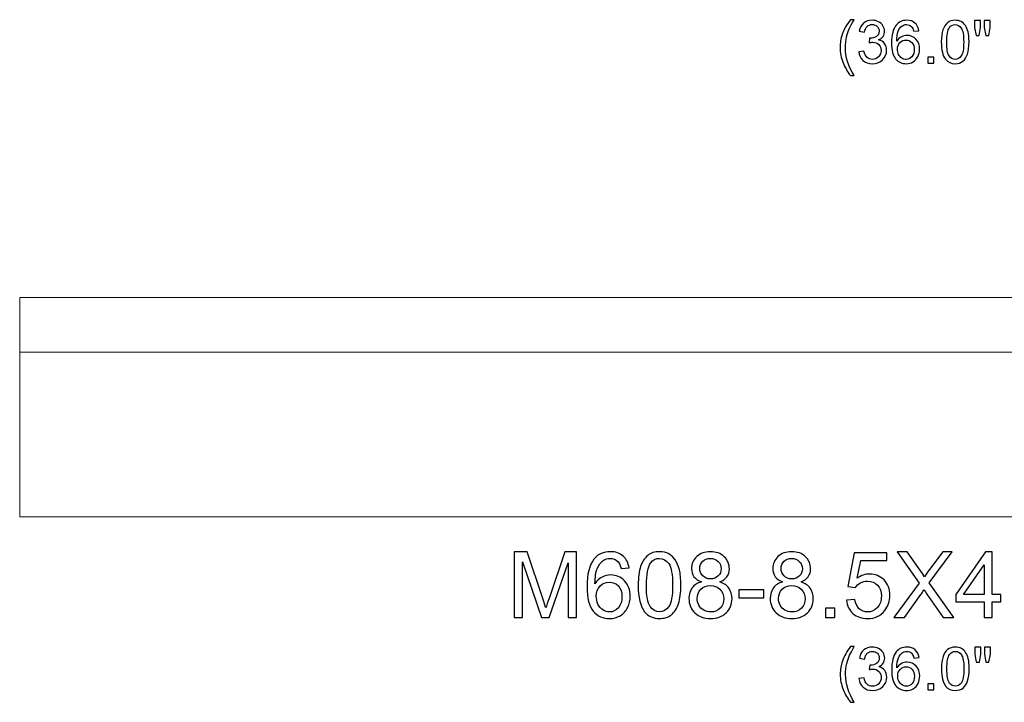
# Model space of a CAD drawing. Units: inches. Extents: x 91 to 152, y -118 to 16.
# Drawn here: x 91 to 109, y -63 to -51 of the extents above; entities that cross this region are included whole.
import ezdxf

# ---------------------------------------------------------------- set-up
doc = ezdxf.new("R2010")
doc.units = ezdxf.units.IN
doc.header["$MEASUREMENT"] = 0
doc.layers.add('Layer 1', color=7, linetype='Continuous')

msp = doc.modelspace()

# ---------------------------------------------------------------- linework, layer by layer
at = {"layer": 'Layer 1', "color": 250}
for points, knots in [([(105.765, -51.681), (105.713, -51.614), (105.668, -51.537), (105.632, -51.448), (105.632, -51.448), (105.596, -51.359), (105.578, -51.267), (105.578, -51.172), (105.578, -51.172), (105.578, -51.088), (105.591, -51.007), (105.618, -50.93), (105.618, -50.93), (105.65, -50.841), (105.699, -50.752), (105.765, -50.664), (105.765, -50.664), (105.765, -50.664), (105.834, -50.664), (105.834, -50.664), (105.834, -50.664), (105.791, -50.737), (105.763, -50.79), (105.749, -50.821), (105.749, -50.821), (105.727, -50.869), (105.711, -50.92), (105.698, -50.973), (105.698, -50.973), (105.683, -51.039), (105.675, -51.105), (105.675, -51.172), (105.675, -51.172), (105.675, -51.342), (105.728, -51.511), (105.834, -51.681), (105.834, -51.681), (105.834, -51.681), (105.765, -51.681), (105.765, -51.681)], [0, 0, 0, 0, 0.1, 0.1, 0.1, 0.1, 0.2, 0.2, 0.2, 0.2, 0.3, 0.3, 0.3, 0.3, 0.4, 0.4, 0.4, 0.4, 0.5, 0.5, 0.5, 0.5, 0.6, 0.6, 0.6, 0.6, 0.7, 0.7, 0.7, 0.7, 0.8, 0.8, 0.8, 0.8, 0.9, 0.9, 0.9, 0.9, 1, 1, 1, 1]), ([(105.918, -51.248), (105.918, -51.248), (106.013, -51.235), (106.013, -51.235), (106.013, -51.235), (106.024, -51.289), (106.043, -51.328), (106.069, -51.352), (106.069, -51.352), (106.096, -51.376), (106.128, -51.388), (106.165, -51.388), (106.165, -51.388), (106.21, -51.388), (106.248, -51.372), (106.279, -51.341), (106.279, -51.341), (106.31, -51.31), (106.325, -51.271), (106.325, -51.226), (106.325, -51.226), (106.325, -51.182), (106.311, -51.146), (106.282, -51.117), (106.282, -51.117), (106.254, -51.089), (106.217, -51.075), (106.173, -51.075), (106.173, -51.075), (106.155, -51.075), (106.133, -51.078), (106.106, -51.085), (106.106, -51.085), (106.106, -51.085), (106.117, -51.002), (106.117, -51.002), (106.117, -51.002), (106.123, -51.003), (106.128, -51.003), (106.132, -51.003), (106.132, -51.003), (106.172, -51.003), (106.209, -50.992), (106.241, -50.971), (106.241, -50.971), (106.274, -50.95), (106.29, -50.917), (106.29, -50.873), (106.29, -50.873), (106.29, -50.838), (106.278, -50.809), (106.255, -50.787), (106.255, -50.787), (106.231, -50.764), (106.2, -50.752), (106.163, -50.752), (106.163, -50.752), (106.126, -50.752), (106.095, -50.764), (106.071, -50.787), (106.071, -50.787), (106.046, -50.81), (106.03, -50.845), (106.023, -50.892), (106.023, -50.892), (106.023, -50.892), (105.928, -50.875), (105.928, -50.875), (105.928, -50.875), (105.939, -50.811), (105.966, -50.762), (106.007, -50.726), (106.007, -50.726), (106.048, -50.691), (106.1, -50.674), (106.161, -50.674), (106.161, -50.674), (106.203, -50.674), (106.242, -50.683), (106.278, -50.701), (106.278, -50.701), (106.313, -50.719), (106.341, -50.744), (106.36, -50.775), (106.36, -50.775), (106.378, -50.807), (106.388, -50.84), (106.388, -50.875), (106.388, -50.875), (106.388, -50.909), (106.379, -50.939), (106.361, -50.967), (106.361, -50.967), (106.343, -50.994), (106.316, -51.016), (106.281, -51.033), (106.281, -51.033), (106.327, -51.043), (106.363, -51.065), (106.388, -51.098), (106.388, -51.098), (106.413, -51.132), (106.426, -51.173), (106.426, -51.223), (106.426, -51.223), (106.426, -51.291), (106.401, -51.349), (106.352, -51.396), (106.352, -51.396), (106.303, -51.443), (106.24, -51.466), (106.165, -51.466), (106.165, -51.466), (106.097, -51.466), (106.04, -51.446), (105.995, -51.405), (105.995, -51.405), (105.95, -51.365), (105.925, -51.312), (105.918, -51.248)], [0, 0, 0, 0, 0.033333, 0.033333, 0.033333, 0.033333, 0.066667, 0.066667, 0.066667, 0.066667, 0.1, 0.1, 0.1, 0.1, 0.133333, 0.133333, 0.133333, 0.133333, 0.166667, 0.166667, 0.166667, 0.166667, 0.2, 0.2, 0.2, 0.2, 0.233333, 0.233333, 0.233333, 0.233333, 0.266667, 0.266667, 0.266667, 0.266667, 0.3, 0.3, 0.3, 0.3, 0.333333, 0.333333, 0.333333, 0.333333, 0.366667, 0.366667, 0.366667, 0.366667, 0.4, 0.4, 0.4, 0.4, 0.433333, 0.433333, 0.433333, 0.433333, 0.466667, 0.466667, 0.466667, 0.466667, 0.5, 0.5, 0.5, 0.5, 0.533333, 0.533333, 0.533333, 0.533333, 0.566667, 0.566667, 0.566667, 0.566667, 0.6, 0.6, 0.6, 0.6, 0.633333, 0.633333, 0.633333, 0.633333, 0.666667, 0.666667, 0.666667, 0.666667, 0.7, 0.7, 0.7, 0.7, 0.733333, 0.733333, 0.733333, 0.733333, 0.766667, 0.766667, 0.766667, 0.766667, 0.8, 0.8, 0.8, 0.8, 0.833333, 0.833333, 0.833333, 0.833333, 0.866667, 0.866667, 0.866667, 0.866667, 0.9, 0.9, 0.9, 0.9, 0.933333, 0.933333, 0.933333, 0.933333, 0.966667, 0.966667, 0.966667, 0.966667, 1, 1, 1, 1]), ([(107.014, -50.867), (107.014, -50.867), (106.92, -50.874), (106.92, -50.874), (106.92, -50.874), (106.911, -50.837), (106.899, -50.81), (106.884, -50.793), (106.884, -50.793), (106.858, -50.766), (106.826, -50.752), (106.788, -50.752), (106.788, -50.752), (106.758, -50.752), (106.731, -50.761), (106.709, -50.778), (106.709, -50.778), (106.679, -50.799), (106.655, -50.831), (106.638, -50.873), (106.638, -50.873), (106.62, -50.915), (106.611, -50.975), (106.611, -51.053), (106.611, -51.053), (106.634, -51.018), (106.662, -50.992), (106.695, -50.975), (106.695, -50.975), (106.728, -50.958), (106.763, -50.949), (106.799, -50.949), (106.799, -50.949), (106.863, -50.949), (106.917, -50.973), (106.961, -51.02), (106.961, -51.02), (107.006, -51.066), (107.028, -51.127), (107.028, -51.201), (107.028, -51.201), (107.028, -51.249), (107.017, -51.295), (106.997, -51.336), (106.997, -51.336), (106.976, -51.378), (106.947, -51.41), (106.91, -51.432), (106.91, -51.432), (106.873, -51.455), (106.832, -51.466), (106.785, -51.466), (106.785, -51.466), (106.706, -51.466), (106.641, -51.437), (106.591, -51.378), (106.591, -51.378), (106.541, -51.32), (106.516, -51.224), (106.516, -51.09), (106.516, -51.09), (106.516, -50.94), (106.544, -50.831), (106.599, -50.763), (106.599, -50.763), (106.647, -50.704), (106.712, -50.674), (106.794, -50.674), (106.794, -50.674), (106.855, -50.674), (106.905, -50.691), (106.944, -50.725), (106.944, -50.725), (106.983, -50.759), (107.006, -50.807), (107.014, -50.867)], [0, 0, 0, 0, 0.052632, 0.052632, 0.052632, 0.052632, 0.105263, 0.105263, 0.105263, 0.105263, 0.157895, 0.157895, 0.157895, 0.157895, 0.210526, 0.210526, 0.210526, 0.210526, 0.263158, 0.263158, 0.263158, 0.263158, 0.315789, 0.315789, 0.315789, 0.315789, 0.368421, 0.368421, 0.368421, 0.368421, 0.421053, 0.421053, 0.421053, 0.421053, 0.473684, 0.473684, 0.473684, 0.473684, 0.526316, 0.526316, 0.526316, 0.526316, 0.578947, 0.578947, 0.578947, 0.578947, 0.631579, 0.631579, 0.631579, 0.631579, 0.684211, 0.684211, 0.684211, 0.684211, 0.736842, 0.736842, 0.736842, 0.736842, 0.789474, 0.789474, 0.789474, 0.789474, 0.842105, 0.842105, 0.842105, 0.842105, 0.894737, 0.894737, 0.894737, 0.894737, 0.947368, 0.947368, 0.947368, 0.947368, 1, 1, 1, 1]), ([(107.424, -51.07), (107.424, -50.978), (107.433, -50.905), (107.452, -50.849), (107.452, -50.849), (107.471, -50.793), (107.499, -50.75), (107.536, -50.719), (107.536, -50.719), (107.573, -50.689), (107.62, -50.674), (107.677, -50.674), (107.677, -50.674), (107.718, -50.674), (107.755, -50.682), (107.786, -50.699), (107.786, -50.699), (107.818, -50.716), (107.843, -50.74), (107.864, -50.771), (107.864, -50.771), (107.884, -50.803), (107.9, -50.842), (107.912, -50.887), (107.912, -50.887), (107.924, -50.932), (107.929, -50.993), (107.929, -51.07), (107.929, -51.07), (107.929, -51.161), (107.92, -51.234), (107.901, -51.29), (107.901, -51.29), (107.883, -51.346), (107.855, -51.389), (107.818, -51.42), (107.818, -51.42), (107.78, -51.451), (107.733, -51.466), (107.677, -51.466), (107.677, -51.466), (107.602, -51.466), (107.543, -51.439), (107.5, -51.385), (107.5, -51.385), (107.449, -51.321), (107.424, -51.216), (107.424, -51.07)], [0, 0, 0, 0, 0.083333, 0.083333, 0.083333, 0.083333, 0.166667, 0.166667, 0.166667, 0.166667, 0.25, 0.25, 0.25, 0.25, 0.333333, 0.333333, 0.333333, 0.333333, 0.416667, 0.416667, 0.416667, 0.416667, 0.5, 0.5, 0.5, 0.5, 0.583333, 0.583333, 0.583333, 0.583333, 0.666667, 0.666667, 0.666667, 0.666667, 0.75, 0.75, 0.75, 0.75, 0.833333, 0.833333, 0.833333, 0.833333, 0.916667, 0.916667, 0.916667, 0.916667, 1, 1, 1, 1]), ([(107.522, -51.07), (107.522, -51.197), (107.537, -51.282), (107.566, -51.324), (107.566, -51.324), (107.596, -51.366), (107.633, -51.388), (107.677, -51.388), (107.677, -51.388), (107.72, -51.388), (107.757, -51.366), (107.787, -51.324), (107.787, -51.324), (107.817, -51.282), (107.832, -51.197), (107.832, -51.07), (107.832, -51.07), (107.832, -50.942), (107.817, -50.858), (107.787, -50.816), (107.787, -50.816), (107.757, -50.774), (107.72, -50.753), (107.676, -50.753), (107.676, -50.753), (107.632, -50.753), (107.597, -50.771), (107.571, -50.808), (107.571, -50.808), (107.538, -50.855), (107.522, -50.943), (107.522, -51.07)], [0, 0, 0, 0, 0.125, 0.125, 0.125, 0.125, 0.25, 0.25, 0.25, 0.25, 0.375, 0.375, 0.375, 0.375, 0.5, 0.5, 0.5, 0.5, 0.625, 0.625, 0.625, 0.625, 0.75, 0.75, 0.75, 0.75, 0.875, 0.875, 0.875, 0.875, 1, 1, 1, 1]), ([(108.057, -50.952), (108.057, -50.952), (108.031, -50.804), (108.031, -50.804), (108.031, -50.804), (108.031, -50.804), (108.031, -50.677), (108.031, -50.677), (108.031, -50.677), (108.031, -50.677), (108.139, -50.677), (108.139, -50.677), (108.139, -50.677), (108.139, -50.677), (108.139, -50.804), (108.139, -50.804), (108.139, -50.804), (108.139, -50.804), (108.116, -50.952), (108.116, -50.952), (108.116, -50.952), (108.116, -50.952), (108.057, -50.952), (108.057, -50.952)], [0, 0, 0, 0, 0.166667, 0.166667, 0.166667, 0.166667, 0.333333, 0.333333, 0.333333, 0.333333, 0.5, 0.5, 0.5, 0.5, 0.666667, 0.666667, 0.666667, 0.666667, 0.833333, 0.833333, 0.833333, 0.833333, 1, 1, 1, 1]), ([(108.233, -50.952), (108.233, -50.952), (108.207, -50.804), (108.207, -50.804), (108.207, -50.804), (108.207, -50.804), (108.207, -50.677), (108.207, -50.677), (108.207, -50.677), (108.207, -50.677), (108.315, -50.677), (108.315, -50.677), (108.315, -50.677), (108.315, -50.677), (108.315, -50.804), (108.315, -50.804), (108.315, -50.804), (108.315, -50.804), (108.29, -50.952), (108.29, -50.952), (108.29, -50.952), (108.29, -50.952), (108.233, -50.952), (108.233, -50.952)], [0, 0, 0, 0, 0.166667, 0.166667, 0.166667, 0.166667, 0.333333, 0.333333, 0.333333, 0.333333, 0.5, 0.5, 0.5, 0.5, 0.666667, 0.666667, 0.666667, 0.666667, 0.833333, 0.833333, 0.833333, 0.833333, 1, 1, 1, 1]), ([(106.625, -51.201), (106.625, -51.234), (106.633, -51.265), (106.646, -51.295), (106.646, -51.295), (106.66, -51.325), (106.68, -51.348), (106.705, -51.364), (106.705, -51.364), (106.73, -51.38), (106.756, -51.388), (106.784, -51.388), (106.784, -51.388), (106.824, -51.388), (106.858, -51.371), (106.887, -51.339), (106.887, -51.339), (106.916, -51.306), (106.931, -51.262), (106.931, -51.207), (106.931, -51.207), (106.931, -51.153), (106.916, -51.111), (106.888, -51.08), (106.888, -51.08), (106.859, -51.049), (106.823, -51.034), (106.78, -51.034), (106.78, -51.034), (106.737, -51.034), (106.7, -51.049), (106.67, -51.08), (106.67, -51.08), (106.64, -51.111), (106.625, -51.151), (106.625, -51.201)], [0, 0, 0, 0, 0.111111, 0.111111, 0.111111, 0.111111, 0.222222, 0.222222, 0.222222, 0.222222, 0.333333, 0.333333, 0.333333, 0.333333, 0.444444, 0.444444, 0.444444, 0.444444, 0.555556, 0.555556, 0.555556, 0.555556, 0.666667, 0.666667, 0.666667, 0.666667, 0.777778, 0.777778, 0.777778, 0.777778, 0.888889, 0.888889, 0.888889, 0.888889, 1, 1, 1, 1]), ([(107.176, -51.453), (107.176, -51.453), (107.176, -51.344), (107.176, -51.344), (107.176, -51.344), (107.176, -51.344), (107.285, -51.344), (107.285, -51.344), (107.285, -51.344), (107.285, -51.344), (107.285, -51.453), (107.285, -51.453), (107.285, -51.453), (107.285, -51.453), (107.176, -51.453), (107.176, -51.453)], [0, 0, 0, 0, 0.25, 0.25, 0.25, 0.25, 0.5, 0.5, 0.5, 0.5, 0.75, 0.75, 0.75, 0.75, 1, 1, 1, 1]), ([(99.636, -61.556), (99.636, -61.556), (99.636, -60.363), (99.636, -60.363), (99.636, -60.363), (99.636, -60.363), (99.874, -60.363), (99.874, -60.363), (99.874, -60.363), (99.874, -60.363), (100.156, -61.208), (100.156, -61.208), (100.156, -61.208), (100.182, -61.286), (100.201, -61.345), (100.213, -61.384), (100.213, -61.384), (100.227, -61.341), (100.248, -61.277), (100.277, -61.193), (100.277, -61.193), (100.277, -61.193), (100.562, -60.363), (100.562, -60.363), (100.562, -60.363), (100.562, -60.363), (100.775, -60.363), (100.775, -60.363), (100.775, -60.363), (100.775, -60.363), (100.775, -61.556), (100.775, -61.556), (100.775, -61.556), (100.775, -61.556), (100.622, -61.556), (100.622, -61.556), (100.622, -61.556), (100.622, -61.556), (100.622, -60.558), (100.622, -60.558), (100.622, -60.558), (100.622, -60.558), (100.276, -61.556), (100.276, -61.556), (100.276, -61.556), (100.276, -61.556), (100.133, -61.556), (100.133, -61.556), (100.133, -61.556), (100.133, -61.556), (99.788, -60.541), (99.788, -60.541), (99.788, -60.541), (99.788, -60.541), (99.788, -61.556), (99.788, -61.556), (99.788, -61.556), (99.788, -61.556), (99.636, -61.556), (99.636, -61.556)], [0, 0, 0, 0, 0.066667, 0.066667, 0.066667, 0.066667, 0.133333, 0.133333, 0.133333, 0.133333, 0.2, 0.2, 0.2, 0.2, 0.266667, 0.266667, 0.266667, 0.266667, 0.333333, 0.333333, 0.333333, 0.333333, 0.4, 0.4, 0.4, 0.4, 0.466667, 0.466667, 0.466667, 0.466667, 0.533333, 0.533333, 0.533333, 0.533333, 0.6, 0.6, 0.6, 0.6, 0.666667, 0.666667, 0.666667, 0.666667, 0.733333, 0.733333, 0.733333, 0.733333, 0.8, 0.8, 0.8, 0.8, 0.866667, 0.866667, 0.866667, 0.866667, 0.933333, 0.933333, 0.933333, 0.933333, 1, 1, 1, 1]), ([(101.73, -60.655), (101.73, -60.655), (101.584, -60.667), (101.584, -60.667), (101.584, -60.667), (101.571, -60.609), (101.553, -60.567), (101.529, -60.541), (101.529, -60.541), (101.489, -60.499), (101.441, -60.479), (101.382, -60.479), (101.382, -60.479), (101.336, -60.479), (101.295, -60.492), (101.26, -60.518), (101.26, -60.518), (101.214, -60.551), (101.177, -60.601), (101.15, -60.665), (101.15, -60.665), (101.124, -60.729), (101.11, -60.821), (101.109, -60.941), (101.109, -60.941), (101.144, -60.887), (101.187, -60.847), (101.239, -60.821), (101.239, -60.821), (101.289, -60.795), (101.343, -60.782), (101.399, -60.782), (101.399, -60.782), (101.497, -60.782), (101.58, -60.818), (101.648, -60.89), (101.648, -60.89), (101.717, -60.962), (101.751, -61.055), (101.751, -61.169), (101.751, -61.169), (101.751, -61.244), (101.735, -61.313), (101.703, -61.378), (101.703, -61.378), (101.671, -61.442), (101.626, -61.491), (101.57, -61.525), (101.57, -61.525), (101.513, -61.559), (101.449, -61.576), (101.378, -61.576), (101.378, -61.576), (101.255, -61.576), (101.156, -61.532), (101.079, -61.442), (101.079, -61.442), (101.002, -61.352), (100.964, -61.204), (100.964, -60.998), (100.964, -60.998), (100.964, -60.767), (101.006, -60.6), (101.091, -60.495), (101.091, -60.495), (101.165, -60.404), (101.266, -60.358), (101.392, -60.358), (101.392, -60.358), (101.485, -60.358), (101.562, -60.384), (101.622, -60.437), (101.622, -60.437), (101.682, -60.49), (101.718, -60.563), (101.73, -60.655)], [0, 0, 0, 0, 0.052632, 0.052632, 0.052632, 0.052632, 0.105263, 0.105263, 0.105263, 0.105263, 0.157895, 0.157895, 0.157895, 0.157895, 0.210526, 0.210526, 0.210526, 0.210526, 0.263158, 0.263158, 0.263158, 0.263158, 0.315789, 0.315789, 0.315789, 0.315789, 0.368421, 0.368421, 0.368421, 0.368421, 0.421053, 0.421053, 0.421053, 0.421053, 0.473684, 0.473684, 0.473684, 0.473684, 0.526316, 0.526316, 0.526316, 0.526316, 0.578947, 0.578947, 0.578947, 0.578947, 0.631579, 0.631579, 0.631579, 0.631579, 0.684211, 0.684211, 0.684211, 0.684211, 0.736842, 0.736842, 0.736842, 0.736842, 0.789474, 0.789474, 0.789474, 0.789474, 0.842105, 0.842105, 0.842105, 0.842105, 0.894737, 0.894737, 0.894737, 0.894737, 0.947368, 0.947368, 0.947368, 0.947368, 1, 1, 1, 1]), ([(101.897, -60.968), (101.897, -60.827), (101.911, -60.713), (101.941, -60.627), (101.941, -60.627), (101.969, -60.541), (102.013, -60.475), (102.07, -60.428), (102.07, -60.428), (102.127, -60.381), (102.199, -60.358), (102.286, -60.358), (102.286, -60.358), (102.35, -60.358), (102.406, -60.371), (102.454, -60.397), (102.454, -60.397), (102.503, -60.423), (102.542, -60.46), (102.574, -60.508), (102.574, -60.508), (102.606, -60.557), (102.63, -60.616), (102.648, -60.686), (102.648, -60.686), (102.666, -60.756), (102.675, -60.849), (102.675, -60.968), (102.675, -60.968), (102.675, -61.108), (102.66, -61.221), (102.632, -61.307), (102.632, -61.307), (102.603, -61.393), (102.56, -61.459), (102.503, -61.506), (102.503, -61.506), (102.445, -61.553), (102.373, -61.576), (102.286, -61.576), (102.286, -61.576), (102.171, -61.576), (102.081, -61.535), (102.015, -61.453), (102.015, -61.453), (101.936, -61.354), (101.897, -61.192), (101.897, -60.968)], [0, 0, 0, 0, 0.083333, 0.083333, 0.083333, 0.083333, 0.166667, 0.166667, 0.166667, 0.166667, 0.25, 0.25, 0.25, 0.25, 0.333333, 0.333333, 0.333333, 0.333333, 0.416667, 0.416667, 0.416667, 0.416667, 0.5, 0.5, 0.5, 0.5, 0.583333, 0.583333, 0.583333, 0.583333, 0.666667, 0.666667, 0.666667, 0.666667, 0.75, 0.75, 0.75, 0.75, 0.833333, 0.833333, 0.833333, 0.833333, 0.916667, 0.916667, 0.916667, 0.916667, 1, 1, 1, 1]), ([(102.047, -60.968), (102.047, -61.164), (102.071, -61.294), (102.116, -61.359), (102.116, -61.359), (102.162, -61.424), (102.219, -61.456), (102.286, -61.456), (102.286, -61.456), (102.353, -61.456), (102.41, -61.423), (102.456, -61.358), (102.456, -61.358), (102.501, -61.293), (102.524, -61.163), (102.524, -60.968), (102.524, -60.968), (102.524, -60.771), (102.501, -60.641), (102.456, -60.576), (102.456, -60.576), (102.41, -60.512), (102.353, -60.479), (102.284, -60.479), (102.284, -60.479), (102.217, -60.479), (102.163, -60.508), (102.123, -60.565), (102.123, -60.565), (102.073, -60.638), (102.047, -60.772), (102.047, -60.968)], [0, 0, 0, 0, 0.125, 0.125, 0.125, 0.125, 0.25, 0.25, 0.25, 0.25, 0.375, 0.375, 0.375, 0.375, 0.5, 0.5, 0.5, 0.5, 0.625, 0.625, 0.625, 0.625, 0.75, 0.75, 0.75, 0.75, 0.875, 0.875, 0.875, 0.875, 1, 1, 1, 1]), ([(103.049, -60.909), (102.989, -60.887), (102.944, -60.855), (102.914, -60.814), (102.914, -60.814), (102.885, -60.773), (102.87, -60.723), (102.87, -60.666), (102.87, -60.666), (102.87, -60.579), (102.901, -60.506), (102.964, -60.447), (102.964, -60.447), (103.026, -60.388), (103.109, -60.358), (103.213, -60.358), (103.213, -60.358), (103.317, -60.358), (103.401, -60.388), (103.464, -60.449), (103.464, -60.449), (103.528, -60.509), (103.559, -60.583), (103.559, -60.67), (103.559, -60.67), (103.559, -60.725), (103.545, -60.773), (103.516, -60.814), (103.516, -60.814), (103.487, -60.855), (103.443, -60.887), (103.384, -60.909), (103.384, -60.909), (103.457, -60.933), (103.513, -60.971), (103.551, -61.025), (103.551, -61.025), (103.589, -61.078), (103.608, -61.141), (103.608, -61.215), (103.608, -61.215), (103.608, -61.317), (103.572, -61.403), (103.5, -61.472), (103.5, -61.472), (103.428, -61.542), (103.333, -61.576), (103.215, -61.576), (103.215, -61.576), (103.097, -61.576), (103.003, -61.542), (102.931, -61.472), (102.931, -61.472), (102.858, -61.402), (102.822, -61.315), (102.822, -61.211), (102.822, -61.211), (102.822, -61.134), (102.842, -61.069), (102.881, -61.016), (102.881, -61.016), (102.921, -60.964), (102.977, -60.928), (103.049, -60.909)], [0, 0, 0, 0, 0.0625, 0.0625, 0.0625, 0.0625, 0.125, 0.125, 0.125, 0.125, 0.1875, 0.1875, 0.1875, 0.1875, 0.25, 0.25, 0.25, 0.25, 0.3125, 0.3125, 0.3125, 0.3125, 0.375, 0.375, 0.375, 0.375, 0.4375, 0.4375, 0.4375, 0.4375, 0.5, 0.5, 0.5, 0.5, 0.5625, 0.5625, 0.5625, 0.5625, 0.625, 0.625, 0.625, 0.625, 0.6875, 0.6875, 0.6875, 0.6875, 0.75, 0.75, 0.75, 0.75, 0.8125, 0.8125, 0.8125, 0.8125, 0.875, 0.875, 0.875, 0.875, 0.9375, 0.9375, 0.9375, 0.9375, 1, 1, 1, 1]), ([(103.02, -60.661), (103.02, -60.717), (103.038, -60.763), (103.074, -60.799), (103.074, -60.799), (103.111, -60.835), (103.158, -60.853), (103.216, -60.853), (103.216, -60.853), (103.272, -60.853), (103.319, -60.835), (103.355, -60.8), (103.355, -60.8), (103.391, -60.764), (103.409, -60.721), (103.409, -60.669), (103.409, -60.669), (103.409, -60.615), (103.391, -60.57), (103.353, -60.534), (103.353, -60.534), (103.316, -60.497), (103.27, -60.479), (103.214, -60.479), (103.214, -60.479), (103.159, -60.479), (103.112, -60.497), (103.075, -60.532), (103.075, -60.532), (103.038, -60.568), (103.02, -60.611), (103.02, -60.661)], [0, 0, 0, 0, 0.125, 0.125, 0.125, 0.125, 0.25, 0.25, 0.25, 0.25, 0.375, 0.375, 0.375, 0.375, 0.5, 0.5, 0.5, 0.5, 0.625, 0.625, 0.625, 0.625, 0.75, 0.75, 0.75, 0.75, 0.875, 0.875, 0.875, 0.875, 1, 1, 1, 1]), ([(104.531, -60.909), (104.471, -60.887), (104.426, -60.855), (104.396, -60.814), (104.396, -60.814), (104.367, -60.773), (104.352, -60.723), (104.352, -60.666), (104.352, -60.666), (104.352, -60.579), (104.383, -60.506), (104.446, -60.447), (104.446, -60.447), (104.508, -60.388), (104.591, -60.358), (104.695, -60.358), (104.695, -60.358), (104.799, -60.358), (104.883, -60.388), (104.946, -60.449), (104.946, -60.449), (105.01, -60.509), (105.041, -60.583), (105.041, -60.67), (105.041, -60.67), (105.041, -60.725), (105.027, -60.773), (104.998, -60.814), (104.998, -60.814), (104.969, -60.855), (104.925, -60.887), (104.866, -60.909), (104.866, -60.909), (104.939, -60.933), (104.995, -60.971), (105.033, -61.025), (105.033, -61.025), (105.071, -61.078), (105.09, -61.141), (105.09, -61.215), (105.09, -61.215), (105.09, -61.317), (105.054, -61.403), (104.982, -61.472), (104.982, -61.472), (104.91, -61.542), (104.815, -61.576), (104.697, -61.576), (104.697, -61.576), (104.579, -61.576), (104.485, -61.542), (104.412, -61.472), (104.412, -61.472), (104.34, -61.402), (104.304, -61.315), (104.304, -61.211), (104.304, -61.211), (104.304, -61.134), (104.324, -61.069), (104.363, -61.016), (104.363, -61.016), (104.402, -60.964), (104.459, -60.928), (104.531, -60.909)], [0, 0, 0, 0, 0.0625, 0.0625, 0.0625, 0.0625, 0.125, 0.125, 0.125, 0.125, 0.1875, 0.1875, 0.1875, 0.1875, 0.25, 0.25, 0.25, 0.25, 0.3125, 0.3125, 0.3125, 0.3125, 0.375, 0.375, 0.375, 0.375, 0.4375, 0.4375, 0.4375, 0.4375, 0.5, 0.5, 0.5, 0.5, 0.5625, 0.5625, 0.5625, 0.5625, 0.625, 0.625, 0.625, 0.625, 0.6875, 0.6875, 0.6875, 0.6875, 0.75, 0.75, 0.75, 0.75, 0.8125, 0.8125, 0.8125, 0.8125, 0.875, 0.875, 0.875, 0.875, 0.9375, 0.9375, 0.9375, 0.9375, 1, 1, 1, 1]), ([(104.502, -60.661), (104.502, -60.717), (104.52, -60.763), (104.556, -60.799), (104.556, -60.799), (104.593, -60.835), (104.64, -60.853), (104.698, -60.853), (104.698, -60.853), (104.754, -60.853), (104.801, -60.835), (104.837, -60.8), (104.837, -60.8), (104.873, -60.764), (104.891, -60.721), (104.891, -60.669), (104.891, -60.669), (104.891, -60.615), (104.872, -60.57), (104.835, -60.534), (104.835, -60.534), (104.798, -60.497), (104.752, -60.479), (104.696, -60.479), (104.696, -60.479), (104.641, -60.479), (104.594, -60.497), (104.557, -60.532), (104.557, -60.532), (104.52, -60.568), (104.502, -60.611), (104.502, -60.661)], [0, 0, 0, 0, 0.125, 0.125, 0.125, 0.125, 0.25, 0.25, 0.25, 0.25, 0.375, 0.375, 0.375, 0.375, 0.5, 0.5, 0.5, 0.5, 0.625, 0.625, 0.625, 0.625, 0.75, 0.75, 0.75, 0.75, 0.875, 0.875, 0.875, 0.875, 1, 1, 1, 1]), ([(105.696, -61.244), (105.696, -61.244), (105.85, -61.231), (105.85, -61.231), (105.85, -61.231), (105.861, -61.306), (105.887, -61.362), (105.929, -61.399), (105.929, -61.399), (105.971, -61.437), (106.021, -61.456), (106.079, -61.456), (106.079, -61.456), (106.15, -61.456), (106.209, -61.429), (106.258, -61.376), (106.258, -61.376), (106.307, -61.323), (106.331, -61.253), (106.331, -61.165), (106.331, -61.165), (106.331, -61.081), (106.308, -61.015), (106.261, -60.967), (106.261, -60.967), (106.214, -60.919), (106.153, -60.894), (106.077, -60.894), (106.077, -60.894), (106.029, -60.894), (105.987, -60.905), (105.949, -60.927), (105.949, -60.927), (105.911, -60.948), (105.881, -60.976), (105.859, -61.01), (105.859, -61.01), (105.859, -61.01), (105.722, -60.992), (105.722, -60.992), (105.722, -60.992), (105.722, -60.992), (105.837, -60.379), (105.837, -60.379), (105.837, -60.379), (105.837, -60.379), (106.431, -60.379), (106.431, -60.379), (106.431, -60.379), (106.431, -60.379), (106.431, -60.519), (106.431, -60.519), (106.431, -60.519), (106.431, -60.519), (105.955, -60.519), (105.955, -60.519), (105.955, -60.519), (105.955, -60.519), (105.89, -60.84), (105.89, -60.84), (105.89, -60.84), (105.962, -60.79), (106.037, -60.765), (106.116, -60.765), (106.116, -60.765), (106.22, -60.765), (106.308, -60.801), (106.379, -60.873), (106.379, -60.873), (106.451, -60.946), (106.487, -61.038), (106.487, -61.152), (106.487, -61.152), (106.487, -61.26), (106.455, -61.353), (106.392, -61.432), (106.392, -61.432), (106.316, -61.528), (106.211, -61.576), (106.079, -61.576), (106.079, -61.576), (105.971, -61.576), (105.882, -61.546), (105.813, -61.485), (105.813, -61.485), (105.745, -61.424), (105.706, -61.344), (105.696, -61.244)], [0, 0, 0, 0, 0.045455, 0.045455, 0.045455, 0.045455, 0.090909, 0.090909, 0.090909, 0.090909, 0.136364, 0.136364, 0.136364, 0.136364, 0.181818, 0.181818, 0.181818, 0.181818, 0.227273, 0.227273, 0.227273, 0.227273, 0.272727, 0.272727, 0.272727, 0.272727, 0.318182, 0.318182, 0.318182, 0.318182, 0.363636, 0.363636, 0.363636, 0.363636, 0.409091, 0.409091, 0.409091, 0.409091, 0.454545, 0.454545, 0.454545, 0.454545, 0.5, 0.5, 0.5, 0.5, 0.545455, 0.545455, 0.545455, 0.545455, 0.590909, 0.590909, 0.590909, 0.590909, 0.636364, 0.636364, 0.636364, 0.636364, 0.681818, 0.681818, 0.681818, 0.681818, 0.727273, 0.727273, 0.727273, 0.727273, 0.772727, 0.772727, 0.772727, 0.772727, 0.818182, 0.818182, 0.818182, 0.818182, 0.863636, 0.863636, 0.863636, 0.863636, 0.909091, 0.909091, 0.909091, 0.909091, 0.954545, 0.954545, 0.954545, 0.954545, 1, 1, 1, 1]), ([(106.561, -61.556), (106.561, -61.556), (107.022, -60.934), (107.022, -60.934), (107.022, -60.934), (107.022, -60.934), (106.616, -60.363), (106.616, -60.363), (106.616, -60.363), (106.616, -60.363), (106.803, -60.363), (106.803, -60.363), (106.803, -60.363), (106.803, -60.363), (107.02, -60.669), (107.02, -60.669), (107.02, -60.669), (107.065, -60.733), (107.097, -60.781), (107.116, -60.816), (107.116, -60.816), (107.142, -60.772), (107.174, -60.727), (107.21, -60.68), (107.21, -60.68), (107.21, -60.68), (107.451, -60.363), (107.451, -60.363), (107.451, -60.363), (107.451, -60.363), (107.622, -60.363), (107.622, -60.363), (107.622, -60.363), (107.622, -60.363), (107.203, -60.925), (107.203, -60.925), (107.203, -60.925), (107.203, -60.925), (107.655, -61.556), (107.655, -61.556), (107.655, -61.556), (107.655, -61.556), (107.459, -61.556), (107.459, -61.556), (107.459, -61.556), (107.459, -61.556), (107.159, -61.131), (107.159, -61.131), (107.159, -61.131), (107.142, -61.106), (107.125, -61.079), (107.107, -61.051), (107.107, -61.051), (107.08, -61.094), (107.061, -61.124), (107.05, -61.14), (107.05, -61.14), (107.05, -61.14), (106.751, -61.556), (106.751, -61.556), (106.751, -61.556), (106.751, -61.556), (106.561, -61.556), (106.561, -61.556)], [0, 0, 0, 0, 0.0625, 0.0625, 0.0625, 0.0625, 0.125, 0.125, 0.125, 0.125, 0.1875, 0.1875, 0.1875, 0.1875, 0.25, 0.25, 0.25, 0.25, 0.3125, 0.3125, 0.3125, 0.3125, 0.375, 0.375, 0.375, 0.375, 0.4375, 0.4375, 0.4375, 0.4375, 0.5, 0.5, 0.5, 0.5, 0.5625, 0.5625, 0.5625, 0.5625, 0.625, 0.625, 0.625, 0.625, 0.6875, 0.6875, 0.6875, 0.6875, 0.75, 0.75, 0.75, 0.75, 0.8125, 0.8125, 0.8125, 0.8125, 0.875, 0.875, 0.875, 0.875, 0.9375, 0.9375, 0.9375, 0.9375, 1, 1, 1, 1]), ([(108.204, -61.556), (108.204, -61.556), (108.204, -61.271), (108.204, -61.271), (108.204, -61.271), (108.204, -61.271), (107.686, -61.271), (107.686, -61.271), (107.686, -61.271), (107.686, -61.271), (107.686, -61.136), (107.686, -61.136), (107.686, -61.136), (107.686, -61.136), (108.231, -60.363), (108.231, -60.363), (108.231, -60.363), (108.231, -60.363), (108.35, -60.363), (108.35, -60.363), (108.35, -60.363), (108.35, -60.363), (108.35, -61.136), (108.35, -61.136), (108.35, -61.136), (108.35, -61.136), (108.512, -61.136), (108.512, -61.136), (108.512, -61.136), (108.512, -61.136), (108.512, -61.271), (108.512, -61.271), (108.512, -61.271), (108.512, -61.271), (108.35, -61.271), (108.35, -61.271), (108.35, -61.271), (108.35, -61.271), (108.35, -61.556), (108.35, -61.556), (108.35, -61.556), (108.35, -61.556), (108.204, -61.556), (108.204, -61.556)], [0, 0, 0, 0, 0.090909, 0.090909, 0.090909, 0.090909, 0.181818, 0.181818, 0.181818, 0.181818, 0.272727, 0.272727, 0.272727, 0.272727, 0.363636, 0.363636, 0.363636, 0.363636, 0.454545, 0.454545, 0.454545, 0.454545, 0.545455, 0.545455, 0.545455, 0.545455, 0.636364, 0.636364, 0.636364, 0.636364, 0.727273, 0.727273, 0.727273, 0.727273, 0.818182, 0.818182, 0.818182, 0.818182, 0.909091, 0.909091, 0.909091, 0.909091, 1, 1, 1, 1]), ([(108.204, -61.136), (108.204, -61.136), (108.204, -60.598), (108.204, -60.598), (108.204, -60.598), (108.204, -60.598), (107.831, -61.136), (107.831, -61.136), (107.831, -61.136), (107.831, -61.136), (108.204, -61.136), (108.204, -61.136)], [0, 0, 0, 0, 0.333333, 0.333333, 0.333333, 0.333333, 0.666667, 0.666667, 0.666667, 0.666667, 1, 1, 1, 1]), ([(101.132, -61.169), (101.132, -61.22), (101.143, -61.268), (101.164, -61.314), (101.164, -61.314), (101.186, -61.361), (101.216, -61.396), (101.254, -61.42), (101.254, -61.42), (101.292, -61.444), (101.333, -61.456), (101.375, -61.456), (101.375, -61.456), (101.437, -61.456), (101.49, -61.431), (101.535, -61.381), (101.535, -61.381), (101.579, -61.331), (101.601, -61.263), (101.601, -61.178), (101.601, -61.178), (101.601, -61.095), (101.579, -61.03), (101.535, -60.983), (101.535, -60.983), (101.492, -60.935), (101.436, -60.912), (101.37, -60.912), (101.37, -60.912), (101.303, -60.912), (101.247, -60.935), (101.201, -60.983), (101.201, -60.983), (101.155, -61.03), (101.132, -61.093), (101.132, -61.169)], [0, 0, 0, 0, 0.111111, 0.111111, 0.111111, 0.111111, 0.222222, 0.222222, 0.222222, 0.222222, 0.333333, 0.333333, 0.333333, 0.333333, 0.444444, 0.444444, 0.444444, 0.444444, 0.555556, 0.555556, 0.555556, 0.555556, 0.666667, 0.666667, 0.666667, 0.666667, 0.777778, 0.777778, 0.777778, 0.777778, 0.888889, 0.888889, 0.888889, 0.888889, 1, 1, 1, 1]), ([(102.973, -61.212), (102.973, -61.254), (102.983, -61.294), (103.002, -61.333), (103.002, -61.333), (103.022, -61.372), (103.052, -61.403), (103.091, -61.424), (103.091, -61.424), (103.13, -61.445), (103.172, -61.456), (103.217, -61.456), (103.217, -61.456), (103.287, -61.456), (103.345, -61.434), (103.39, -61.388), (103.39, -61.388), (103.436, -61.343), (103.459, -61.286), (103.459, -61.217), (103.459, -61.217), (103.459, -61.146), (103.435, -61.088), (103.388, -61.042), (103.388, -61.042), (103.341, -60.996), (103.282, -60.973), (103.212, -60.973), (103.212, -60.973), (103.143, -60.973), (103.086, -60.995), (103.041, -61.041), (103.041, -61.041), (102.996, -61.087), (102.973, -61.144), (102.973, -61.212)], [0, 0, 0, 0, 0.111111, 0.111111, 0.111111, 0.111111, 0.222222, 0.222222, 0.222222, 0.222222, 0.333333, 0.333333, 0.333333, 0.333333, 0.444444, 0.444444, 0.444444, 0.444444, 0.555556, 0.555556, 0.555556, 0.555556, 0.666667, 0.666667, 0.666667, 0.666667, 0.777778, 0.777778, 0.777778, 0.777778, 0.888889, 0.888889, 0.888889, 0.888889, 1, 1, 1, 1]), ([(104.455, -61.212), (104.455, -61.254), (104.465, -61.294), (104.484, -61.333), (104.484, -61.333), (104.504, -61.372), (104.534, -61.403), (104.573, -61.424), (104.573, -61.424), (104.612, -61.445), (104.654, -61.456), (104.699, -61.456), (104.699, -61.456), (104.769, -61.456), (104.827, -61.434), (104.872, -61.388), (104.872, -61.388), (104.918, -61.343), (104.941, -61.286), (104.941, -61.217), (104.941, -61.217), (104.941, -61.146), (104.917, -61.088), (104.87, -61.042), (104.87, -61.042), (104.823, -60.996), (104.764, -60.973), (104.694, -60.973), (104.694, -60.973), (104.625, -60.973), (104.568, -60.995), (104.523, -61.041), (104.523, -61.041), (104.477, -61.087), (104.455, -61.144), (104.455, -61.212)], [0, 0, 0, 0, 0.111111, 0.111111, 0.111111, 0.111111, 0.222222, 0.222222, 0.222222, 0.222222, 0.333333, 0.333333, 0.333333, 0.333333, 0.444444, 0.444444, 0.444444, 0.444444, 0.555556, 0.555556, 0.555556, 0.555556, 0.666667, 0.666667, 0.666667, 0.666667, 0.777778, 0.777778, 0.777778, 0.777778, 0.888889, 0.888889, 0.888889, 0.888889, 1, 1, 1, 1]), ([(103.734, -61.198), (103.734, -61.198), (103.734, -61.051), (103.734, -61.051), (103.734, -61.051), (103.734, -61.051), (104.185, -61.051), (104.185, -61.051), (104.185, -61.051), (104.185, -61.051), (104.185, -61.198), (104.185, -61.198), (104.185, -61.198), (104.185, -61.198), (103.734, -61.198), (103.734, -61.198)], [0, 0, 0, 0, 0.25, 0.25, 0.25, 0.25, 0.5, 0.5, 0.5, 0.5, 0.75, 0.75, 0.75, 0.75, 1, 1, 1, 1]), ([(105.315, -61.556), (105.315, -61.556), (105.315, -61.389), (105.315, -61.389), (105.315, -61.389), (105.315, -61.389), (105.482, -61.389), (105.482, -61.389), (105.482, -61.389), (105.482, -61.389), (105.482, -61.556), (105.482, -61.556), (105.482, -61.556), (105.482, -61.556), (105.315, -61.556), (105.315, -61.556)], [0, 0, 0, 0, 0.25, 0.25, 0.25, 0.25, 0.5, 0.5, 0.5, 0.5, 0.75, 0.75, 0.75, 0.75, 1, 1, 1, 1]), ([(105.768, -63.102), (105.716, -63.036), (105.671, -62.958), (105.635, -62.87), (105.635, -62.87), (105.599, -62.781), (105.581, -62.689), (105.581, -62.593), (105.581, -62.593), (105.581, -62.509), (105.594, -62.429), (105.621, -62.352), (105.621, -62.352), (105.653, -62.263), (105.702, -62.174), (105.768, -62.086), (105.768, -62.086), (105.768, -62.086), (105.837, -62.086), (105.837, -62.086), (105.837, -62.086), (105.794, -62.159), (105.766, -62.211), (105.752, -62.243), (105.752, -62.243), (105.73, -62.291), (105.714, -62.342), (105.701, -62.395), (105.701, -62.395), (105.686, -62.461), (105.678, -62.527), (105.678, -62.594), (105.678, -62.594), (105.678, -62.764), (105.731, -62.933), (105.837, -63.102), (105.837, -63.102), (105.837, -63.102), (105.768, -63.102), (105.768, -63.102)], [0, 0, 0, 0, 0.1, 0.1, 0.1, 0.1, 0.2, 0.2, 0.2, 0.2, 0.3, 0.3, 0.3, 0.3, 0.4, 0.4, 0.4, 0.4, 0.5, 0.5, 0.5, 0.5, 0.6, 0.6, 0.6, 0.6, 0.7, 0.7, 0.7, 0.7, 0.8, 0.8, 0.8, 0.8, 0.9, 0.9, 0.9, 0.9, 1, 1, 1, 1]), ([(105.921, -62.67), (105.921, -62.67), (106.016, -62.657), (106.016, -62.657), (106.016, -62.657), (106.027, -62.711), (106.046, -62.75), (106.072, -62.774), (106.072, -62.774), (106.099, -62.797), (106.13, -62.809), (106.168, -62.809), (106.168, -62.809), (106.213, -62.809), (106.251, -62.794), (106.282, -62.763), (106.282, -62.763), (106.312, -62.732), (106.328, -62.693), (106.328, -62.647), (106.328, -62.647), (106.328, -62.604), (106.314, -62.568), (106.285, -62.539), (106.285, -62.539), (106.257, -62.511), (106.22, -62.497), (106.176, -62.497), (106.176, -62.497), (106.158, -62.497), (106.136, -62.5), (106.109, -62.507), (106.109, -62.507), (106.109, -62.507), (106.12, -62.424), (106.12, -62.424), (106.12, -62.424), (106.126, -62.424), (106.131, -62.425), (106.135, -62.425), (106.135, -62.425), (106.175, -62.425), (106.212, -62.414), (106.244, -62.393), (106.244, -62.393), (106.277, -62.372), (106.293, -62.339), (106.293, -62.295), (106.293, -62.295), (106.293, -62.26), (106.281, -62.231), (106.258, -62.208), (106.258, -62.208), (106.234, -62.185), (106.203, -62.174), (106.166, -62.174), (106.166, -62.174), (106.129, -62.174), (106.098, -62.186), (106.074, -62.209), (106.074, -62.209), (106.049, -62.232), (106.033, -62.267), (106.026, -62.314), (106.026, -62.314), (106.026, -62.314), (105.931, -62.297), (105.931, -62.297), (105.931, -62.297), (105.942, -62.233), (105.969, -62.183), (106.01, -62.148), (106.01, -62.148), (106.051, -62.113), (106.103, -62.096), (106.164, -62.096), (106.164, -62.096), (106.206, -62.096), (106.245, -62.105), (106.281, -62.123), (106.281, -62.123), (106.316, -62.141), (106.344, -62.166), (106.363, -62.197), (106.363, -62.197), (106.381, -62.229), (106.391, -62.262), (106.391, -62.297), (106.391, -62.297), (106.391, -62.331), (106.382, -62.361), (106.364, -62.389), (106.364, -62.389), (106.346, -62.416), (106.319, -62.438), (106.284, -62.454), (106.284, -62.454), (106.33, -62.465), (106.366, -62.487), (106.391, -62.52), (106.391, -62.52), (106.416, -62.553), (106.429, -62.595), (106.429, -62.645), (106.429, -62.645), (106.429, -62.713), (106.404, -62.77), (106.355, -62.817), (106.355, -62.817), (106.306, -62.865), (106.243, -62.888), (106.168, -62.888), (106.168, -62.888), (106.1, -62.888), (106.043, -62.868), (105.998, -62.827), (105.998, -62.827), (105.953, -62.787), (105.928, -62.734), (105.921, -62.67)], [0, 0, 0, 0, 0.033333, 0.033333, 0.033333, 0.033333, 0.066667, 0.066667, 0.066667, 0.066667, 0.1, 0.1, 0.1, 0.1, 0.133333, 0.133333, 0.133333, 0.133333, 0.166667, 0.166667, 0.166667, 0.166667, 0.2, 0.2, 0.2, 0.2, 0.233333, 0.233333, 0.233333, 0.233333, 0.266667, 0.266667, 0.266667, 0.266667, 0.3, 0.3, 0.3, 0.3, 0.333333, 0.333333, 0.333333, 0.333333, 0.366667, 0.366667, 0.366667, 0.366667, 0.4, 0.4, 0.4, 0.4, 0.433333, 0.433333, 0.433333, 0.433333, 0.466667, 0.466667, 0.466667, 0.466667, 0.5, 0.5, 0.5, 0.5, 0.533333, 0.533333, 0.533333, 0.533333, 0.566667, 0.566667, 0.566667, 0.566667, 0.6, 0.6, 0.6, 0.6, 0.633333, 0.633333, 0.633333, 0.633333, 0.666667, 0.666667, 0.666667, 0.666667, 0.7, 0.7, 0.7, 0.7, 0.733333, 0.733333, 0.733333, 0.733333, 0.766667, 0.766667, 0.766667, 0.766667, 0.8, 0.8, 0.8, 0.8, 0.833333, 0.833333, 0.833333, 0.833333, 0.866667, 0.866667, 0.866667, 0.866667, 0.9, 0.9, 0.9, 0.9, 0.933333, 0.933333, 0.933333, 0.933333, 0.966667, 0.966667, 0.966667, 0.966667, 1, 1, 1, 1]), ([(107.017, -62.289), (107.017, -62.289), (106.923, -62.296), (106.923, -62.296), (106.923, -62.296), (106.914, -62.259), (106.902, -62.231), (106.887, -62.215), (106.887, -62.215), (106.861, -62.187), (106.829, -62.174), (106.791, -62.174), (106.791, -62.174), (106.761, -62.174), (106.734, -62.182), (106.712, -62.199), (106.712, -62.199), (106.682, -62.221), (106.658, -62.253), (106.641, -62.295), (106.641, -62.295), (106.623, -62.337), (106.614, -62.397), (106.614, -62.474), (106.614, -62.474), (106.637, -62.439), (106.665, -62.413), (106.698, -62.397), (106.698, -62.397), (106.731, -62.38), (106.766, -62.371), (106.802, -62.371), (106.802, -62.371), (106.866, -62.371), (106.92, -62.395), (106.964, -62.441), (106.964, -62.441), (107.009, -62.488), (107.031, -62.548), (107.031, -62.622), (107.031, -62.622), (107.031, -62.671), (107.02, -62.716), (106.999, -62.758), (106.999, -62.758), (106.979, -62.8), (106.95, -62.832), (106.913, -62.854), (106.913, -62.854), (106.876, -62.876), (106.835, -62.887), (106.788, -62.887), (106.788, -62.887), (106.709, -62.887), (106.644, -62.858), (106.594, -62.8), (106.594, -62.8), (106.544, -62.742), (106.519, -62.645), (106.519, -62.511), (106.519, -62.511), (106.519, -62.361), (106.547, -62.253), (106.602, -62.185), (106.602, -62.185), (106.65, -62.125), (106.715, -62.096), (106.797, -62.096), (106.797, -62.096), (106.858, -62.096), (106.908, -62.113), (106.947, -62.147), (106.947, -62.147), (106.986, -62.181), (107.009, -62.228), (107.017, -62.289)], [0, 0, 0, 0, 0.052632, 0.052632, 0.052632, 0.052632, 0.105263, 0.105263, 0.105263, 0.105263, 0.157895, 0.157895, 0.157895, 0.157895, 0.210526, 0.210526, 0.210526, 0.210526, 0.263158, 0.263158, 0.263158, 0.263158, 0.315789, 0.315789, 0.315789, 0.315789, 0.368421, 0.368421, 0.368421, 0.368421, 0.421053, 0.421053, 0.421053, 0.421053, 0.473684, 0.473684, 0.473684, 0.473684, 0.526316, 0.526316, 0.526316, 0.526316, 0.578947, 0.578947, 0.578947, 0.578947, 0.631579, 0.631579, 0.631579, 0.631579, 0.684211, 0.684211, 0.684211, 0.684211, 0.736842, 0.736842, 0.736842, 0.736842, 0.789474, 0.789474, 0.789474, 0.789474, 0.842105, 0.842105, 0.842105, 0.842105, 0.894737, 0.894737, 0.894737, 0.894737, 0.947368, 0.947368, 0.947368, 0.947368, 1, 1, 1, 1]), ([(107.427, -62.492), (107.427, -62.4), (107.436, -62.326), (107.455, -62.27), (107.455, -62.27), (107.474, -62.215), (107.502, -62.171), (107.539, -62.141), (107.539, -62.141), (107.576, -62.111), (107.623, -62.096), (107.679, -62.096), (107.679, -62.096), (107.721, -62.096), (107.758, -62.104), (107.789, -62.121), (107.789, -62.121), (107.82, -62.137), (107.846, -62.162), (107.867, -62.193), (107.867, -62.193), (107.887, -62.225), (107.903, -62.263), (107.915, -62.309), (107.915, -62.309), (107.927, -62.354), (107.932, -62.415), (107.932, -62.492), (107.932, -62.492), (107.932, -62.583), (107.923, -62.656), (107.904, -62.712), (107.904, -62.712), (107.886, -62.768), (107.858, -62.811), (107.82, -62.842), (107.82, -62.842), (107.783, -62.872), (107.736, -62.887), (107.679, -62.887), (107.679, -62.887), (107.605, -62.887), (107.546, -62.861), (107.503, -62.807), (107.503, -62.807), (107.452, -62.743), (107.427, -62.637), (107.427, -62.492)], [0, 0, 0, 0, 0.083333, 0.083333, 0.083333, 0.083333, 0.166667, 0.166667, 0.166667, 0.166667, 0.25, 0.25, 0.25, 0.25, 0.333333, 0.333333, 0.333333, 0.333333, 0.416667, 0.416667, 0.416667, 0.416667, 0.5, 0.5, 0.5, 0.5, 0.583333, 0.583333, 0.583333, 0.583333, 0.666667, 0.666667, 0.666667, 0.666667, 0.75, 0.75, 0.75, 0.75, 0.833333, 0.833333, 0.833333, 0.833333, 0.916667, 0.916667, 0.916667, 0.916667, 1, 1, 1, 1]), ([(108.06, -62.373), (108.06, -62.373), (108.034, -62.226), (108.034, -62.226), (108.034, -62.226), (108.034, -62.226), (108.034, -62.099), (108.034, -62.099), (108.034, -62.099), (108.034, -62.099), (108.142, -62.099), (108.142, -62.099), (108.142, -62.099), (108.142, -62.099), (108.142, -62.226), (108.142, -62.226), (108.142, -62.226), (108.142, -62.226), (108.119, -62.373), (108.119, -62.373), (108.119, -62.373), (108.119, -62.373), (108.06, -62.373), (108.06, -62.373)], [0, 0, 0, 0, 0.166667, 0.166667, 0.166667, 0.166667, 0.333333, 0.333333, 0.333333, 0.333333, 0.5, 0.5, 0.5, 0.5, 0.666667, 0.666667, 0.666667, 0.666667, 0.833333, 0.833333, 0.833333, 0.833333, 1, 1, 1, 1]), ([(108.236, -62.373), (108.236, -62.373), (108.21, -62.226), (108.21, -62.226), (108.21, -62.226), (108.21, -62.226), (108.21, -62.099), (108.21, -62.099), (108.21, -62.099), (108.21, -62.099), (108.318, -62.099), (108.318, -62.099), (108.318, -62.099), (108.318, -62.099), (108.318, -62.226), (108.318, -62.226), (108.318, -62.226), (108.318, -62.226), (108.293, -62.373), (108.293, -62.373), (108.293, -62.373), (108.293, -62.373), (108.236, -62.373), (108.236, -62.373)], [0, 0, 0, 0, 0.166667, 0.166667, 0.166667, 0.166667, 0.333333, 0.333333, 0.333333, 0.333333, 0.5, 0.5, 0.5, 0.5, 0.666667, 0.666667, 0.666667, 0.666667, 0.833333, 0.833333, 0.833333, 0.833333, 1, 1, 1, 1]), ([(107.525, -62.492), (107.525, -62.619), (107.54, -62.704), (107.569, -62.746), (107.569, -62.746), (107.599, -62.788), (107.636, -62.809), (107.679, -62.809), (107.679, -62.809), (107.723, -62.809), (107.76, -62.788), (107.79, -62.746), (107.79, -62.746), (107.82, -62.703), (107.835, -62.619), (107.835, -62.492), (107.835, -62.492), (107.835, -62.364), (107.82, -62.279), (107.79, -62.237), (107.79, -62.237), (107.76, -62.195), (107.723, -62.174), (107.679, -62.174), (107.679, -62.174), (107.635, -62.174), (107.6, -62.193), (107.574, -62.23), (107.574, -62.23), (107.541, -62.277), (107.525, -62.365), (107.525, -62.492)], [0, 0, 0, 0, 0.125, 0.125, 0.125, 0.125, 0.25, 0.25, 0.25, 0.25, 0.375, 0.375, 0.375, 0.375, 0.5, 0.5, 0.5, 0.5, 0.625, 0.625, 0.625, 0.625, 0.75, 0.75, 0.75, 0.75, 0.875, 0.875, 0.875, 0.875, 1, 1, 1, 1]), ([(106.628, -62.623), (106.628, -62.656), (106.635, -62.687), (106.649, -62.717), (106.649, -62.717), (106.663, -62.747), (106.683, -62.77), (106.708, -62.786), (106.708, -62.786), (106.733, -62.801), (106.759, -62.809), (106.787, -62.809), (106.787, -62.809), (106.827, -62.809), (106.861, -62.793), (106.89, -62.761), (106.89, -62.761), (106.919, -62.728), (106.934, -62.684), (106.934, -62.628), (106.934, -62.628), (106.934, -62.575), (106.919, -62.532), (106.891, -62.502), (106.891, -62.502), (106.862, -62.471), (106.826, -62.455), (106.783, -62.455), (106.783, -62.455), (106.74, -62.455), (106.703, -62.471), (106.673, -62.502), (106.673, -62.502), (106.643, -62.532), (106.628, -62.573), (106.628, -62.623)], [0, 0, 0, 0, 0.111111, 0.111111, 0.111111, 0.111111, 0.222222, 0.222222, 0.222222, 0.222222, 0.333333, 0.333333, 0.333333, 0.333333, 0.444444, 0.444444, 0.444444, 0.444444, 0.555556, 0.555556, 0.555556, 0.555556, 0.666667, 0.666667, 0.666667, 0.666667, 0.777778, 0.777778, 0.777778, 0.777778, 0.888889, 0.888889, 0.888889, 0.888889, 1, 1, 1, 1]), ([(107.179, -62.874), (107.179, -62.874), (107.179, -62.766), (107.179, -62.766), (107.179, -62.766), (107.179, -62.766), (107.288, -62.766), (107.288, -62.766), (107.288, -62.766), (107.288, -62.766), (107.288, -62.874), (107.288, -62.874), (107.288, -62.874), (107.288, -62.874), (107.179, -62.874), (107.179, -62.874)], [0, 0, 0, 0, 0.25, 0.25, 0.25, 0.25, 0.5, 0.5, 0.5, 0.5, 0.75, 0.75, 0.75, 0.75, 1, 1, 1, 1])]:
    msp.add_open_spline(points, degree=3, knots=knots, dxfattribs=at)
at = {"layer": 'Layer 1', "color": 250, "lineweight": 9}
msp.add_open_spline([(90.62, -55.724), (90.62, -55.724), (126.612, -55.724), (126.612, -55.724), (126.612, -55.724), (126.612, -55.724), (126.612, -59.724), (126.612, -59.724), (126.612, -59.724), (126.612, -59.724), (90.62, -59.724), (90.62, -59.724), (90.62, -59.724), (90.62, -59.724), (90.62, -55.724), (90.62, -55.724)], degree=3, knots=[0, 0, 0, 0, 0.25, 0.25, 0.25, 0.25, 0.5, 0.5, 0.5, 0.5, 0.75, 0.75, 0.75, 0.75, 1, 1, 1, 1], dxfattribs=at)
msp.add_open_spline([(90.62, -56.724), (90.62, -56.724), (126.62, -56.724), (126.62, -56.724)], degree=3, dxfattribs=at)

doc.saveas('drawing.dxf')
